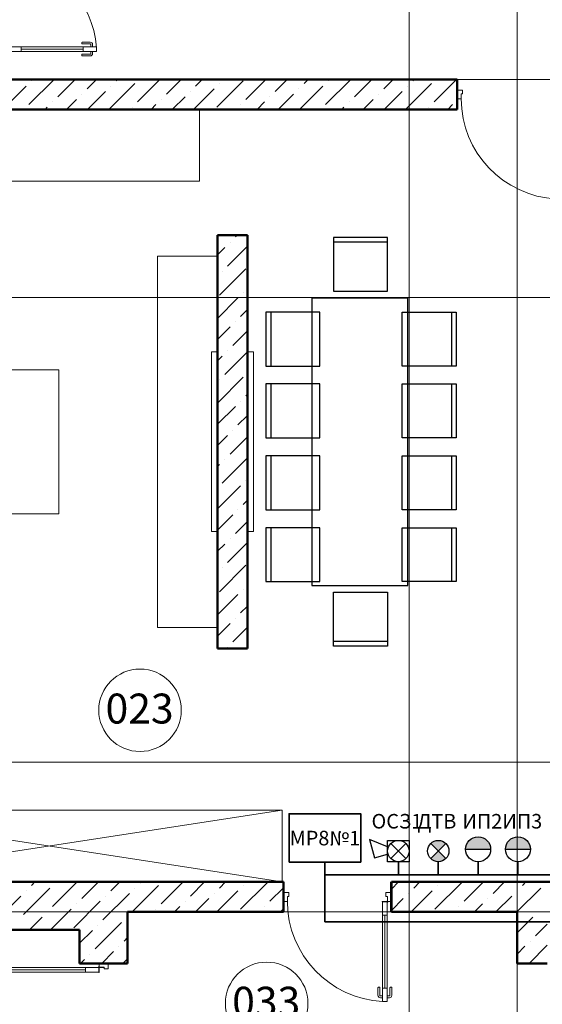
# Model space of a CAD drawing. Units: millimetres. Extents: x -27319 to 74790, y -9549 to 47806.
# Drawn here: x 12307 to 12917, y 7016 to 8167 of the extents above; entities that cross this region are included whole.
import ezdxf

# ---------------------------------------------------------------- set-up
doc = ezdxf.new("R2010")
doc.units = ezdxf.units.MM
doc.header["$LTSCALE"] = 10
doc.linetypes.add('_ACIIEIOOAY', pattern=[0.79375, 0.47625, -0.3175])
doc.linetypes.add('CENTER2', pattern=[28.575, 19.05, -3.175, 3.175, -3.175])
for name, color, linetype, lineweight in [('!!! Мебель_Ном._пера__4', 7, 'Continuous', 13), ('1 Окна+двери', 7, 'Continuous', 0), ('1-2 Осевые размеры', 7, 'Continuous', 0), ('4) Канализация К1', 25, 'Continuous', 50), ('Рамка и штамп', 7, 'Continuous', 0), ('Текст', 7, 'Continuous', 25)]:
    doc.layers.add(name, color=color, linetype=linetype, lineweight=lineweight)
doc.layers.add('АТХ_текст', color=7, linetype='Continuous')
doc.layers.add('Оси', color=7, linetype='Continuous')
doc.styles.add('GOST-2.304_Type-B_italic', font='txt', dxfattribs={"height": 220})
doc.styles.add('ISO', font='isocpeui.ttf', dxfattribs={"height": 270})

# ---------------------------------------------------------------- blocks, each defined once
blk = doc.blocks.new('*U207')
at = {"linetype": 'ByBlock', "lineweight": 0, "ltscale": 100}
for points in [[(-867.1, 0), (-867.1, 42), (-855.1, 42), (-855.1, 74), (-900.1, 74), (-900.1, 0)], [(0, 0), (-31, 0), (-31, 42), (-45, 42), (-45, 74), (0, 74)], [(-74, -835.8), (-74, -3), (-34, -3), (-34, -835.8)], [(-74, -724.8), (-54, -724.8), (-54, -114), (-74, -114)], [(-54, -724.8), (-34, -724.8), (-34, -114), (-54, -114)]]:
    blk.add_lwpolyline(points, close=True, dxfattribs=at)
for points in [[(-76, -3), (-37, -3), (-34.6, -5, 0.960317), (-29.2, 0.8), (-31, 3), (-31, 42), (-33, 42), (-33, 3), (-34.8, 0.8), (-37, -1), (-76, -1)], [(-111.3, -784.7), (-111.3, -720.4, -0.414214), (-106.4, -715.5), (-101.4, -715.5, -0.414214), (-96.5, -720.4), (-96.5, -784.7, 0.414214), (-91.6, -789.6), (-74, -789.6), (-74, -804.5), (-91.6, -804.5, -0.414214)], [(-16.5, -804.5), (-34, -804.5), (-34, -789.6), (-16.5, -789.6, 0.414214), (-11.5, -784.7), (-11.5, -720.4, -0.414214), (-6.6, -715.5), (-1.7, -715.5, -0.414214), (3.3, -720.4), (3.3, -784.7, -0.414214)]]:
    blk.add_lwpolyline(points, format="xyb", close=True, dxfattribs=at)
blk.add_lwpolyline([(-867.5, 0, 0.397175), (-73.2, -835.8)], format="xyb", dxfattribs=at)
blk.add_circle((-32, -2), 3, dxfattribs=at)
blk = doc.blocks.new('*U215')
at = {"linetype": 'ByBlock', "lineweight": 0, "ltscale": 100}
for points in [[(-767, 0), (-767, 42), (-755, 42), (-755, 74), (-800, 74), (-800, 0)], [(0, 0), (-31, 0), (-31, 42), (-45, 42), (-45, 74), (0, 74)], [(-74, -742.8), (-74, -3), (-34, -3), (-34, -742.8)], [(-74, -631.8), (-54, -631.8), (-54, -114), (-74, -114)], [(-54, -631.8), (-34, -631.8), (-34, -114), (-54, -114)]]:
    blk.add_lwpolyline(points, close=True, dxfattribs=at)
for points in [[(-76, -3), (-37, -3), (-34.6, -5, 0.960317), (-29.2, 0.8), (-31, 3), (-31, 42), (-33, 42), (-33, 3), (-34.8, 0.8), (-37, -1), (-76, -1)], [(-111.3, -691.6), (-111.3, -627.3, -0.414214), (-106.4, -622.4), (-101.4, -622.4, -0.414214), (-96.5, -627.3), (-96.5, -691.6, 0.414214), (-91.6, -696.6), (-74, -696.6), (-74, -711.4), (-91.6, -711.4, -0.414214)], [(-16.5, -711.4), (-34, -711.4), (-34, -696.6), (-16.5, -696.6, 0.414214), (-11.5, -691.6), (-11.5, -627.3, -0.414214), (-6.6, -622.4), (-1.7, -622.4, -0.414214), (3.3, -627.3), (3.3, -691.6, -0.414214)]]:
    blk.add_lwpolyline(points, format="xyb", close=True, dxfattribs=at)
blk.add_lwpolyline([(-771, 0, 0.397175), (-65.1, -742.9)], format="xyb", dxfattribs=at)
blk.add_circle((-32, -2), 3, dxfattribs=at)
blk = doc.blocks.new('*U206')
at = {"linetype": 'ByBlock', "lineweight": 0, "ltscale": 100}
for points in [[(0, 0), (31, 0), (31, 42), (45, 42), (45, 74), (0, 74)], [(1167, 0), (1167, 42), (1155, 42), (1155, 74), (1200, 74), (1200, 0)], [(74, -1114.5), (74, -3), (34, -3), (34, -1114.5)], [(54, -1003.5), (34, -1003.5), (34, -114), (54, -114)], [(74, -1003.5), (54, -1003.5), (54, -114), (74, -114)]]:
    blk.add_lwpolyline(points, close=True, dxfattribs=at)
for points in [[(76, -3), (37, -3), (34.6, -5, -0.960317), (29.2, 0.8), (31, 3), (31, 42), (33, 42), (33, 3), (34.8, 0.8), (37, -1), (76, -1)], [(16.5, -1083.2), (34, -1083.2), (34, -1068.3), (16.5, -1068.3, -0.414214), (11.5, -1063.4), (11.5, -999.1, 0.414214), (6.6, -994.1), (1.7, -994.1, 0.414214), (-3.3, -999.1), (-3.3, -1063.4, 0.414214)], [(111.3, -1063.4), (111.3, -999.1, 0.414214), (106.4, -994.1), (101.4, -994.1, 0.414214), (96.5, -999.1), (96.5, -1063.4, -0.414214), (91.6, -1068.3), (74, -1068.3), (74, -1083.2), (91.6, -1083.2, 0.414214)]]:
    blk.add_lwpolyline(points, format="xyb", close=True, dxfattribs=at)
blk.add_lwpolyline([(1156.5, 0, -0.397175), (97.6, -1114.3)], format="xyb", dxfattribs=at)
blk.add_circle((32, -2), 3, dxfattribs=at)
blk = doc.blocks.new('*U213')
at = {"lineweight": 0}
for p, q in [((-80397, 350214.3), (-80397, 346326.3)), ((-80397, 350214.3), (-79797, 346326.3)), ((-79797, 350214.3), (-80397, 346326.3)), ((-80397, 350214.3), (-79797, 350214.3)), ((-79797, 350214.3), (-79797, 346326.3)), ((-80397, 346326.3), (-79797, 346326.3))]:
    blk.add_line(p, q, dxfattribs=at)

msp = doc.modelspace()

# ---------------------------------------------------------------- hatches: boundary and pattern name
at = {"lineweight": 30}
h = msp.add_hatch(color=92, dxfattribs=at)
h.dxf.hatch_style = 1
h.paths.add_polyline_path([(12804.7, 7204.3, 0.414214), (12787, 7204.3), (12795.8, 7195.4)])
h.paths.add_polyline_path([(12804.7, 7186.6), (12795.8, 7195.4), (12787, 7186.6, 0.414214)])
h = msp.add_hatch(color=92, dxfattribs=at)
h.dxf.hatch_style = 1
h.paths.add_polyline_path([(12827.8, 7197.5), (12856.9, 7197.5, 1)])
h = msp.add_hatch(color=92, dxfattribs=at)
h.dxf.hatch_style = 1
h.paths.add_polyline_path([(12874.4, 7197.5), (12903.5, 7197.5, 1)])

# ---------------------------------------------------------------- linework, layer by layer
at = {"layer": '!!! Мебель_Ном._пера__4', "color": 0, "linetype": 'Continuous'}
for p, q in [((12293, 8062.3), (12517, 8062.3)), ((12517, 8062.3), (12517, 7978.3)), ((12517, 7978.3), (12293, 7978.3)), ((12538, 7698.3), (12538, 7915.3))]:
    msp.add_line(p, q, dxfattribs=at)
at = {"color": 0, "lineweight": 50}
for p, q in [((12818, 8097.3), (12069, 8097.3)), ((12818, 8097.3), (12818, 8062.3)), ((12818, 8062.3), (12069, 8062.3)), ((12538, 7432.3), (12538, 7915.3)), ((12573, 7915.3), (12538, 7915.3)), ((12573, 7915.3), (12538, 7915.3)), ((12573, 7432.3), (12573, 7915.3)), ((12573, 7432.3), (12538, 7432.3)), ((12573, 7432.3), (12538, 7432.3)), ((12432.9, 7159.3), (12069, 7159.3)), ((12432.9, 7159.3), (12615, 7159.3)), ((12615, 7159.3), (12615, 7124.3)), ((12741, 7124.3), (12740.9, 7159.3)), ((12740.9, 7159.3), (12740.9, 7124.3)), ((12741, 7159.3), (12965, 7159.3)), ((12741, 7159.3), (12741, 7124.3)), ((12432.9, 7124.3), (12615, 7124.3)), ((12432.9, 7089.3), (12432.9, 7124.3)), ((12432.9, 7064.1), (12432.9, 7124.3)), ((12741, 7124.3), (12887.9, 7124.3)), ((12741, 7124.3), (12887.9, 7124.3)), ((12887.9, 7124.3), (12887.9, 7064.1)), ((12069, 7103.3), (12376.9, 7103.3)), ((12376.9, 7103.3), (12376.9, 7089.3)), ((12376.9, 7103.3), (12376.9, 7064.1)), ((12376.9, 7064.1), (12432.9, 7064.1)), ((12887.9, 7064.1), (12922.9, 7064.1))]:
    msp.add_line(p, q, dxfattribs=at)
at = {"color": 0, "lineweight": 0}
for p, q in [((12317.5, 8067.9), (12347, 8097.3)), ((12320.6, 8095.7), (12320.6, 8095.7)), ((12351.6, 8077.1), (12371.7, 8097.3)), ((12385.6, 8086.4), (12396.5, 8097.3)), ((12411, 8062.3), (12441.3, 8092.6)), ((12419.6, 8095.7), (12421.2, 8097.3)), ((12444.4, 8071), (12470.7, 8097.3)), ((12478.4, 8080.2), (12495.5, 8097.3)), ((12512.4, 8089.5), (12520.2, 8097.3)), ((12537.2, 8064.8), (12568.1, 8095.7)), ((12540.3, 8092.6), (12540.3, 8092.6)), ((12571.2, 8074), (12594.5, 8097.3)), ((12605.2, 8083.3), (12619.2, 8097.3)), ((12639.3, 8092.6), (12644, 8097.3)), ((12664, 8067.9), (12693.5, 8097.3)), ((12667.1, 8095.7), (12667.1, 8095.7)), ((12698.1, 8077.1), (12718.2, 8097.3)), ((12732.1, 8086.4), (12743, 8097.3)), ((12757.5, 8062.3), (12787.8, 8092.6)), ((12766.1, 8095.7), (12767.7, 8097.3)), ((12790.9, 8071), (12817.2, 8097.3)), ((12287.2, 8062.3), (12314.4, 8089.5)), ((12379.4, 8080.2), (12379.4, 8080.2)), ((12386.2, 8062.3), (12407.3, 8083.3)), ((12413.4, 8089.5), (12413.4, 8089.5)), ((12506.3, 8083.3), (12506.3, 8083.3)), ((12510, 8062.3), (12534.1, 8086.4)), ((12609, 8062.3), (12626.9, 8080.2)), ((12633.1, 8086.4), (12633.1, 8086.4)), ((12633.7, 8062.3), (12660.9, 8089.5)), ((12725.9, 8080.2), (12725.9, 8080.2)), ((12732.7, 8062.3), (12753.7, 8083.3)), ((12759.9, 8089.5), (12759.9, 8089.5)), ((12345.4, 8071), (12345.4, 8071)), ((12361.5, 8062.3), (12373.2, 8074)), ((12460.5, 8062.3), (12466, 8067.9)), ((12472.2, 8074), (12472.2, 8074)), ((12485.2, 8062.3), (12500.1, 8077.1)), ((12565, 8067.9), (12565, 8067.9)), ((12584.2, 8062.3), (12592.9, 8071)), ((12599.1, 8077.1), (12599.1, 8077.1)), ((12691.9, 8071), (12691.9, 8071)), ((12708, 8062.3), (12719.7, 8074)), ((12807, 8062.3), (12812.5, 8067.9)), ((12336.7, 8062.3), (12339.2, 8064.8)), ((12438.2, 8064.8), (12438.2, 8064.8)), ((12683.2, 8062.3), (12685.7, 8064.8)), ((12784.7, 8064.8), (12784.7, 8064.8)), ((12552.7, 7907), (12552.7, 7907)), ((12558.8, 7913.2), (12561, 7915.3)), ((12538, 7892.3), (12546.5, 7900.8)), ((12549.6, 7879.2), (12573, 7902.6)), ((12468, 7673.8), (12468, 7890.8)), ((12468, 7890.8), (12538, 7890.8)), ((12538, 7890.8), (12538, 7673.8)), ((12540.3, 7845.1), (12571.2, 7876.1)), ((12543.4, 7873), (12543.4, 7873)), ((12538, 7818.1), (12561.9, 7842)), ((12568.1, 7848.2), (12568.1, 7848.2)), ((12565, 7820.4), (12573, 7828.3)), ((12538, 7793.3), (12552.7, 7808)), ((12555.7, 7786.3), (12573, 7803.6)), ((12558.8, 7814.2), (12558.8, 7814.2)), ((12549.6, 7780.2), (12549.6, 7780.2)), ((12538, 7768.6), (12543.4, 7774)), ((12546.5, 7752.3), (12573, 7778.8)), ((12240.8, 7757.8), (12352.8, 7757.8)), ((12352.8, 7757.8), (12352.8, 7589.8)), ((12538, 7719.1), (12568.1, 7749.2)), ((12540.3, 7746.1), (12540.3, 7746.1)), ((12571.2, 7727.6), (12573, 7729.3)), ((12538, 7694.3), (12558.8, 7715.2)), ((12565, 7721.4), (12565, 7721.4)), ((12561.9, 7693.5), (12573, 7704.6)), ((12538, 7669.6), (12549.6, 7681.2)), ((12552.7, 7659.5), (12573, 7679.8)), ((12555.7, 7687.4), (12555.7, 7687.4)), ((12468, 7456.8), (12468, 7673.8)), ((12538, 7673.8), (12538, 7456.8)), ((12543.4, 7625.5), (12573, 7655.1)), ((12538, 7644.8), (12540.3, 7647.1)), ((12546.5, 7653.3), (12546.5, 7653.3)), ((12538, 7595.3), (12565, 7622.4)), ((12571.2, 7628.6), (12571.2, 7628.6)), ((12568.1, 7600.7), (12573, 7605.6)), ((12352.8, 7589.8), (12240.8, 7589.8)), ((12538, 7570.6), (12555.7, 7588.4)), ((12561.9, 7594.5), (12561.9, 7594.5)), ((12558.8, 7566.7), (12573, 7580.8)), ((12538, 7545.8), (12546.5, 7554.3)), ((12549.6, 7532.7), (12573, 7556.1)), ((12552.7, 7560.5), (12552.7, 7560.5)), ((12540.3, 7498.6), (12571.2, 7529.6)), ((12543.4, 7526.5), (12543.4, 7526.5)), ((12538, 7471.6), (12561.9, 7495.5)), ((12568.1, 7501.7), (12568.1, 7501.7)), ((12565, 7473.9), (12573, 7481.8)), ((12538, 7446.8), (12552.7, 7461.5)), ((12558.8, 7467.7), (12558.8, 7467.7)), ((12538, 7456.8), (12468, 7456.8)), ((12555.7, 7439.9), (12573, 7457.1)), ((12549.6, 7433.7), (12549.6, 7433.7)), ((12572.9, 7432.3), (12573, 7432.3)), ((12320.6, 7155.3), (12324.7, 7159.3)), ((12345.4, 7130.5), (12374.2, 7159.3)), ((12379.4, 7139.8), (12398.9, 7159.3)), ((12413.4, 7149.1), (12423.7, 7159.3)), ((12447.5, 7158.3), (12448.4, 7159.3)), ((12472.2, 7133.6), (12497.9, 7159.3)), ((12506.3, 7142.9), (12522.7, 7159.3)), ((12540.3, 7152.2), (12547.4, 7159.3)), ((12741, 7150.8), (12749.5, 7159.3)), ((12767.1, 7152.2), (12774.3, 7159.3)), ((12825.9, 7136.7), (12848.5, 7159.3)), ((12860, 7146), (12873.2, 7159.3)), ((12894, 7155.3), (12898, 7159.3)), ((12311.4, 7121.2), (12342.3, 7152.2)), ((12314.4, 7149.1), (12314.4, 7149.1)), ((12348.5, 7158.3), (12348.5, 7158.3)), ((12438.2, 7124.3), (12469.1, 7155.3)), ((12441.3, 7152.2), (12441.3, 7152.2)), ((12537.2, 7124.3), (12561.9, 7149.1)), ((12565, 7127.4), (12596, 7158.3)), ((12568.1, 7155.3), (12568.1, 7155.3)), ((12599.1, 7136.7), (12615, 7152.6)), ((12764, 7124.3), (12788.8, 7149.1)), ((12791.9, 7127.5), (12822.8, 7158.4)), ((12795, 7155.3), (12795, 7155.3)), ((12887.7, 7124.3), (12915.6, 7152.2)), ((12887.8, 7149.1), (12887.8, 7149.1)), ((12277.3, 7111.9), (12308.3, 7142.9)), ((12370.1, 7105.8), (12401.1, 7136.7)), ((12404.2, 7115), (12435.1, 7146)), ((12407.3, 7142.9), (12407.3, 7142.9)), ((12500.1, 7136.7), (12500.1, 7136.7)), ((12512.4, 7124.3), (12527.9, 7139.8)), ((12534.1, 7146), (12534.1, 7146)), ((12741, 7126.1), (12754.8, 7139.8)), ((12761, 7146), (12761, 7146)), ((12853.8, 7139.8), (12853.8, 7139.8)), ((12863, 7124.3), (12881.6, 7142.9)), ((12339.2, 7124.3), (12339.2, 7124.3)), ((12342.9, 7103.3), (12367, 7127.4)), ((12373.2, 7133.6), (12373.2, 7133.6)), ((12466, 7127.4), (12466, 7127.4)), ((12487.7, 7124.3), (12493.9, 7130.5)), ((12586.7, 7124.3), (12586.7, 7124.3)), ((12592.9, 7130.5), (12592.9, 7130.5)), ((12611.4, 7124.3), (12615, 7127.9)), ((12813.5, 7124.3), (12813.6, 7124.4)), ((12819.7, 7130.5), (12819.7, 7130.5)), ((12838.2, 7124.3), (12847.6, 7133.6)), ((12912.5, 7124.4), (12912.5, 7124.4)), ((12318.2, 7103.3), (12333, 7118.1)), ((12432, 7118.1), (12432, 7118.1)), ((12887.9, 7099.8), (12906.4, 7118.2)), ((12376.9, 7087.8), (12391.8, 7102.7)), ((12394.9, 7081), (12425.8, 7111.9)), ((12398, 7108.8), (12398, 7108.8)), ((12909.5, 7096.5), (12922.9, 7110)), ((12428.9, 7090.3), (12432.9, 7094.3)), ((12903.3, 7090.3), (12903.3, 7090.3)), ((12422.7, 7084.1), (12422.7, 7084.1)), ((12887.9, 7075), (12897.1, 7084.1)), ((12901.8, 7064.1), (12922.9, 7085.3)), ((12378, 7064.1), (12382.5, 7068.6)), ((12388.7, 7074.8), (12388.7, 7074.8)), ((12402.7, 7064.1), (12416.5, 7077.9)), ((12427.5, 7064.1), (12432.9, 7069.6))]:
    msp.add_line(p, q, dxfattribs=at)
at = {"color": 0}
for p, q in [((12736.6, 7912.7), (12673.6, 7912.7)), ((12673.6, 7912.7), (12673.6, 7849.7)), ((12736.6, 7907.1), (12673.6, 7907.1)), ((12736.6, 7849.7), (12736.6, 7912.7)), ((12673.6, 7849.7), (12736.6, 7849.7)), ((12648.2, 7841.8), (12648.2, 7505.8)), ((12760.2, 7841.8), (12648.2, 7841.8)), ((12760.2, 7505.8), (12760.2, 7841.8)), ((12594.6, 7825.4), (12594.6, 7762.4)), ((12657.6, 7825.4), (12594.6, 7825.4)), ((12600.2, 7825.4), (12600.2, 7762.4)), ((12753.8, 7825.4), (12816.8, 7825.4)), ((12811.2, 7825.4), (12811.2, 7762.4)), ((12816.8, 7825.4), (12816.8, 7762.4)), ((12594.6, 7762.4), (12657.6, 7762.4)), ((12816.8, 7762.4), (12753.8, 7762.4)), ((12657.6, 7741.4), (12594.6, 7741.4)), ((12594.6, 7741.4), (12594.6, 7678.4)), ((12600.2, 7741.4), (12600.2, 7678.4)), ((12753.8, 7741.4), (12816.8, 7741.4)), ((12811.2, 7741.4), (12811.2, 7678.4)), ((12816.8, 7741.4), (12816.8, 7678.4)), ((12594.6, 7678.4), (12657.6, 7678.4)), ((12816.8, 7678.4), (12753.8, 7678.4)), ((12657.6, 7657.4), (12594.6, 7657.4)), ((12594.6, 7657.4), (12594.6, 7594.4)), ((12600.2, 7657.4), (12600.2, 7594.4)), ((12753.8, 7657.4), (12816.8, 7657.4)), ((12811.2, 7657.4), (12811.2, 7594.4)), ((12816.8, 7657.4), (12816.8, 7594.4)), ((12594.6, 7594.4), (12657.6, 7594.4)), ((12816.8, 7594.4), (12753.8, 7594.4)), ((12657.6, 7573.4), (12594.6, 7573.4)), ((12594.6, 7573.4), (12594.6, 7510.4)), ((12600.2, 7573.4), (12600.2, 7510.4)), ((12753.8, 7573.4), (12816.8, 7573.4)), ((12811.2, 7573.4), (12811.2, 7510.4)), ((12816.8, 7573.4), (12816.8, 7510.4)), ((12594.6, 7510.4), (12657.6, 7510.4)), ((12648.2, 7505.8), (12760.2, 7505.8)), ((12816.8, 7510.4), (12753.8, 7510.4)), ((12673.6, 7497.9), (12736.6, 7497.9)), ((12673.6, 7434.9), (12673.6, 7497.9)), ((12736.6, 7497.9), (12736.6, 7434.9)), ((12736.6, 7440.5), (12673.6, 7440.5)), ((12736.6, 7434.9), (12673.6, 7434.9))]:
    msp.add_line(p, q, dxfattribs=at)
at = {"color": 0, "linetype": '_ACIIEIOOAY', "ltscale": 100}
for p, q in [((12657.6, 7762.4), (12657.6, 7825.4)), ((12753.8, 7762.4), (12753.8, 7825.4)), ((12657.6, 7678.4), (12657.6, 7741.4)), ((12753.8, 7678.4), (12753.8, 7741.4)), ((12657.6, 7594.4), (12657.6, 7657.4)), ((12753.8, 7594.4), (12753.8, 7657.4)), ((12657.6, 7510.4), (12657.6, 7573.4)), ((12753.8, 7510.4), (12753.8, 7573.4))]:
    msp.add_line(p, q, dxfattribs=at)
at = {"color": 0, "lineweight": 20}
for p, q in [((12531, 7778.8), (12531, 7568.8)), ((12531, 7778.8), (12538, 7778.8)), ((12538, 7778.8), (12538, 7568.8)), ((12573, 7778.8), (12573, 7568.8)), ((12580, 7778.8), (12573, 7778.8)), ((12580, 7778.8), (12580, 7568.8)), ((12531, 7568.8), (12538, 7568.8)), ((12580, 7568.8), (12573, 7568.8))]:
    msp.add_line(p, q, dxfattribs=at)
at = {"color": 92, "lineweight": 30}
for p, q in [((12736.7, 7200.4), (12715.6, 7208.9)), ((12715.6, 7208.9), (12721.4, 7187.7)), ((12736.7, 7182.9), (12736.7, 7207.9)), ((12736.7, 7207.9), (12761.7, 7207.9)), ((12761.7, 7207.9), (12761.7, 7182.9)), ((12758.1, 7186.6), (12740.4, 7204.3)), ((12740.4, 7186.6), (12758.1, 7204.3)), ((12804.7, 7186.6), (12787, 7204.3)), ((12787, 7186.6), (12804.7, 7204.3)), ((12827.8, 7197.5), (12856.9, 7197.5)), ((12874.4, 7197.5), (12903.5, 7197.5)), ((12721.4, 7187.7), (12736.7, 7191.9)), ((12761.7, 7182.9), (12736.7, 7182.9))]:
    msp.add_line(p, q, dxfattribs=at)
at = {"color": 5, "lineweight": 35}
for p, q in [((12663.4, 7182.9), (12663.4, 7112.8)), ((12749.2, 7182.9), (12749.2, 7167.6)), ((12795.8, 7182.9), (12795.8, 7167.6)), ((12842.4, 7182.9), (12842.4, 7167.6)), ((12888.9, 7182.9), (12888.9, 7167.6)), ((12663.4, 7167.6), (12935.5, 7167.6)), ((12663.4, 7112.8), (14011.8, 7112.8))]:
    msp.add_line(p, q, dxfattribs=at)
at = {"color": 92, "lineweight": 35}
msp.add_lwpolyline([(12621.6, 7182.6), (12705.2, 7182.6), (12705.2, 7239.1), (12621.6, 7239.1)], close=True, dxfattribs=at)
at = {"color": 92, "lineweight": 30}
for centre, radius in [((12749.2, 7195.4), 12.5), ((12795.8, 7195.4), 12.5), ((12842.4, 7197.5), 14.6), ((12888.9, 7197.5), 14.6)]:
    msp.add_circle(centre, radius, dxfattribs=at)
at = {"layer": '4) Канализация К1', "color": 0}
msp.add_line((12534.6, 8062.3), (12577.3, 8062.3), dxfattribs=at)
at = {"layer": 'Оси', "color": 253, "linetype": 'CENTER2', "lineweight": 0, "ltscale": 1500}
for p, q in [((12762, 8905.3), (12762, 6219.1)), ((12888, 8905.3), (12888, 6219.1)), ((15787.3, 8097.3), (11719.4, 8097.3)), ((15787.3, 7842.5), (11719.4, 7842.5)), ((15787.3, 7299.3), (11719.4, 7299.3)), ((15787.3, 7124.3), (11719.4, 7124.3))]:
    msp.add_line(p, q, dxfattribs=at)
at = {"layer": 'Текст', "color": 0, "lineweight": 0}
for centre in [(12447.5, 7360), (12595.4, 7017.4)]:
    msp.add_circle(centre, 48.2, dxfattribs=at)

# ---------------------------------------------------------------- block references
at = {"layer": '1 Окна+двери', "color": 0, "yscale": 0.14, "zscale": 0.14}
for name, p, xscale, rotation in [('*U215', (12292.5, 8125.3), -0.14, 90), ('*U206', (12399.8, 7064.1), 0.14, 270)]:
    msp.add_blockref(name, p, dxfattribs=dict(at, xscale=xscale, rotation=rotation))
at = {"layer": '1 Окна+двери', "color": 0, "xscale": 0.14, "yscale": 0.14, "zscale": 0.14}
for p in [(12944, 8074.6), (12741, 7136.6)]:
    msp.add_blockref('*U207', p, dxfattribs=at)
at = {"layer": '1-2 Осевые размеры', "color": 0, "xscale": -0.14, "yscale": 0.14, "zscale": 0.14, "rotation": 90}
msp.add_blockref('*U213', (61099, -4012.3), dxfattribs=at)

# ---------------------------------------------------------------- texts
at = {"layer": 'АТХ_текст', "lineweight": 35, "char_height": 17, "width": 248.8, "attachment_point": 5, "style": 'ISO'}
for s, insert in [('ОСЗ1', (12747.5, 7228.1)), ('ИП2', (12847.3, 7228.1)), ('ИП3', (12893.9, 7228.1)), ('ДТВ', (12794.1, 7228.1))]:
    msp.add_mtext(s, dxfattribs=dict(at, insert=insert))
at = {"layer": 'АТХ_текст', "color": 92, "lineweight": 35, "insert": (12663.4, 7208.4), "char_height": 17, "width": 83.425, "attachment_point": 5, "rotation": 359.8571, "style": 'ISO'}
msp.add_mtext('МР8№1', dxfattribs=at)
at = {"layer": 'Рамка и штамп', "color": 0, "style": 'GOST-2.304_Type-B_italic'}
for s, p in [('023', (12407.2, 7344.5)), ('033', (12555.1, 7001.8))]:
    msp.add_text(s, height=35, dxfattribs=at).set_placement(p)

doc.saveas('drawing.dxf')
